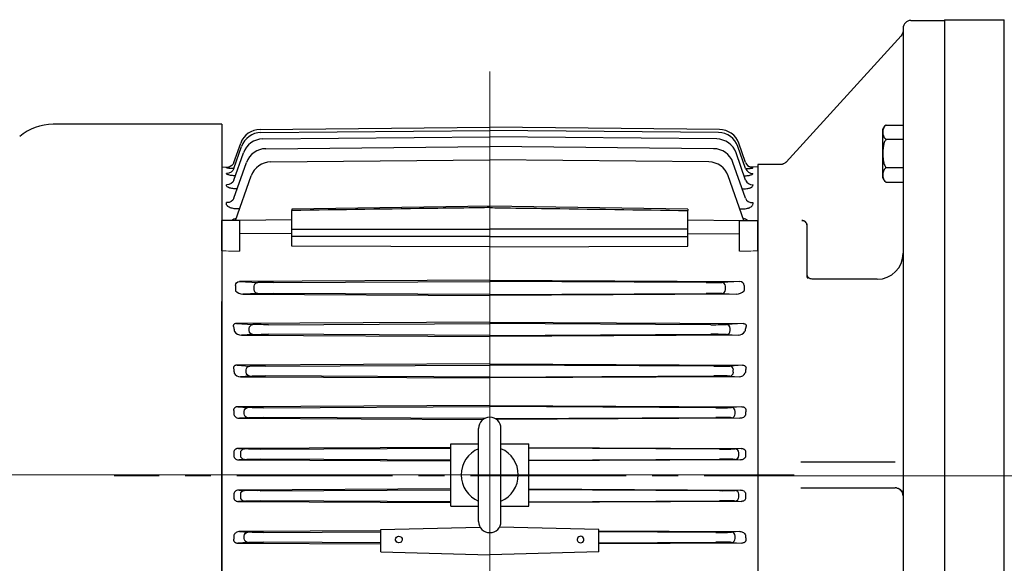
# Model space of a CAD drawing. Units: millimetres. Extents: x 2316 to 4274, y 14 to 2907.
# Drawn here: x 2510 to 2889, y 2318 to 2528 of the extents above; entities that cross this region are included whole.
import ezdxf

# ---------------------------------------------------------------- set-up
doc = ezdxf.new("R2010")
doc.units = ezdxf.units.MM
doc.header["$LTSCALE"] = 80
doc.linetypes.add('CENTER2', pattern=[1.125, 0.75, -0.125, 0.125, -0.125])
for name, color, linetype, lineweight in [('C', 1, 'CENTER2', 9), ('D', 7, 'CONTINUOUS', 9), ('O', 3, 'CONTINUOUS', 30), ('외형선', 3, 'CONTINUOUS', 20)]:
    doc.layers.add(name, color=color, linetype=linetype, lineweight=lineweight)

# ---------------------------------------------------------------- blocks, each defined once
blk = doc.blocks.new('1')
at = {"layer": 'O', "linetype": 'Continuous', "lineweight": 25}
for p, q in [((1129.81, 4401.37), (1142.81, 4401.37)), ((1142.81, 4401.37), (1142.81, 4051.37)), ((1126.03, 4395.51), (1081.69, 4346.84)), ((1081.69, 4346.84), (1126.03, 4395.51)), ((1120.28, 4361.11), (1126.81, 4361.11)), ((1120.28, 4355.61), (1126.81, 4355.61)), ((1079.47, 4345.87), (1070.81, 4345.87)), ((1070.81, 4345.87), (1070.81, 4106.87)), ((1126.81, 4344.61), (1120.28, 4344.61)), ((1120.28, 4339.11), (1126.81, 4339.11)), ((1089.81, 4322.1), (1089.81, 4322.37)), ((1089.81, 4322.37), (1089.81, 4322.37)), ((1089.81, 4322.37), (1089.81, 4322.37)), ((1089.91, 4322.52), (1089.82, 4322.64)), ((1089.81, 4315.84), (1089.81, 4316.53)), ((1089.81, 4302.46), (1089.81, 4315.84)), ((1126.81, 4309.29), (1126.81, 4143.45)), ((1090.23, 4302.02), (1090.05, 4302.26)), ((1092.51, 4301.74), (1091.69, 4301.78)), ((1092.81, 4301.74), (1092.51, 4301.74)), ((1116.81, 4301.74), (1092.81, 4301.74)), ((1087.36, 4231.37), (1123.81, 4231.37)), ((1087.36, 4221.37), (1123.81, 4221.37)), ((1089.81, 4136.9), (1089.81, 4151)), ((1091.66, 4151.01), (1091.69, 4151.02)), ((1091.66, 4150.97), (1092.51, 4151)), ((1092.51, 4151), (1092.81, 4151)), ((1092.81, 4151), (1116.81, 4151)), ((1089.81, 4136.21), (1089.81, 4136.9)), ((1070.81, 4128.37), (1087.81, 4128.37)), ((1089.81, 4130.37), (1089.81, 4130.64)), ((1120.28, 4112.15), (1126.81, 4112.15)), ((1070.81, 4106.87), (1079.47, 4106.87)), ((1081.69, 4105.91), (1126.03, 4057.23)), ((1120.28, 4102.63), (1126.81, 4102.63)), ((1120.28, 4093.1), (1126.81, 4093.1)), ((1129.81, 4051.37), (1142.81, 4051.37))]:
    blk.add_line(p, q, dxfattribs=at)
at = {"layer": 'O', "linetype": 'Continuous', "lineweight": 25, "flags": 128}
for points in [[(1081.69, 4346.84), (1081.47, 4346.62), (1081.45, 4346.6)], [(1089.32, 4323.69), (1089.22, 4323.79), (1089.14, 4323.86)], [(1081.45, 4106.14), (1081.47, 4106.13), (1081.69, 4105.91)]]:
    blk.add_lwpolyline(points, dxfattribs=at)
at = {"layer": 'O', "linetype": 'Continuous', "lineweight": 25}
for centre, radius, start, end in [((1129.81, 4398.37), 3, 90.0052, 180), ((1121.67, 4358.61), 2.86, 119.1673, 180), ((1121.67, 4341.61), 2.86, 180, 240.7607), ((1087.81, 4322.37), 2, 0, 90.0052), ((1116.81, 4311.74), 10, 270, 0), ((1123.81, 4218.37), 3, 46.0298, 89.9948), ((1123.81, 4218.37), 3, 0, 42.5125), ((1116.81, 4141), 10, 0, 90), ((1087.81, 4130.37), 2, 269.9948, 0), ((1121.67, 4111.13), 2.86, 158.506, 180), ((1121.67, 4094.13), 2.86, 180, 201.2246), ((1129.81, 4054.37), 3, 180, 269.9948)]:
    blk.add_arc(centre, radius, start, end, dxfattribs=at)
for points in [[(1126.81, 4398.37), (1126.81, 4398.37), (1126.81, 4395.65), (1126.81, 4390.54)], [(1126.81, 4390.54), (1126.81, 4375.99), (1126.81, 4357.2), (1126.81, 4335.27)], [(1126.81, 4335.27), (1126.81, 4327.56), (1126.81, 4318.53), (1126.81, 4309.29)], [(1089.81, 4316.53), (1089.81, 4318.45), (1089.81, 4320.29), (1089.81, 4322.1)], [(1126.81, 4143.45), (1126.81, 4134.21), (1126.81, 4125.18), (1126.81, 4117.47)], [(1089.81, 4130.64), (1089.81, 4132.45), (1089.81, 4134.3), (1089.81, 4136.21)], [(1126.81, 4117.47), (1126.81, 4095.54), (1126.81, 4076.75), (1126.81, 4062.2)], [(1126.81, 4062.2), (1126.81, 4057.1), (1126.81, 4054.37), (1126.81, 4054.37)]]:
    blk.add_open_spline(points, degree=3, dxfattribs=at)
for points, knots in [([(1126.76, 4396.99), (1126.69, 4396.71), (1126.55, 4396.15), (1126.17, 4395.64), (1125.98, 4395.38)], [0, 0, 0, 0, 0.503338, 1, 1, 1, 1]), ([(1120.28, 4361.11), (1120.11, 4361.02), (1119.98, 4360.92), (1119.74, 4360.72), (1119.65, 4360.61), (1119.39, 4360.26), (1119.28, 4360.03), (1119.12, 4359.56), (1119.07, 4359.32), (1119.01, 4358.84), (1119, 4358.6), (1119, 4358.12), (1119.01, 4357.88), (1119.07, 4357.41), (1119.12, 4357.17), (1119.28, 4356.69), (1119.39, 4356.46), (1119.65, 4356.12), (1119.75, 4356.01), (1119.98, 4355.8), (1120.12, 4355.71), (1120.28, 4355.61)], [0, 0, 0, 0, 0.0625, 0.0625, 0.125, 0.125, 0.25, 0.25, 0.375, 0.375, 0.5, 0.5, 0.625, 0.625, 0.75, 0.75, 0.875, 0.875, 0.9375, 0.9375, 1, 1, 1, 1]), ([(1118.81, 4358.63), (1118.81, 4358.63), (1118.81, 4358.83), (1118.81, 4358.26), (1118.81, 4357.29), (1118.81, 4356.17), (1118.81, 4354.82), (1118.81, 4352.83), (1118.81, 4350.11), (1118.81, 4347.4), (1118.81, 4345.41), (1118.81, 4344.05), (1118.81, 4342.94), (1118.81, 4341.97), (1118.81, 4341.4), (1118.81, 4341.6), (1118.81, 4341.6)], [0, 0, 0, 0, 0.000089, 0.119796, 0.184236, 0.250044, 0.315852, 0.380293, 0.5, 0.619707, 0.684148, 0.749956, 0.815764, 0.880204, 0.999911, 1, 1, 1, 1]), ([(1120.28, 4355.61), (1120.11, 4355.43), (1119.98, 4355.23), (1119.74, 4354.82), (1119.65, 4354.6), (1119.39, 4353.92), (1119.28, 4353.45), (1119.12, 4352.51), (1119.07, 4352.03), (1119.01, 4351.07), (1119, 4350.59), (1119, 4349.63), (1119.01, 4349.15), (1119.07, 4348.2), (1119.12, 4347.72), (1119.28, 4346.77), (1119.39, 4346.31), (1119.65, 4345.63), (1119.75, 4345.41), (1119.98, 4344.99), (1120.12, 4344.8), (1120.28, 4344.61)], [0, 0, 0, 0, 0.0625, 0.0625, 0.125, 0.125, 0.25, 0.25, 0.375, 0.375, 0.5, 0.5, 0.625, 0.625, 0.75, 0.75, 0.875, 0.875, 0.9375, 0.9375, 1, 1, 1, 1]), ([(1081.47, 4346.62), (1081.39, 4346.55), (1081.25, 4346.43), (1080.88, 4346.2), (1080.51, 4346.05), (1080.2, 4345.95), (1079.85, 4345.88), (1079.61, 4345.88), (1079.48, 4345.87)], [0, 0, 0, 0, 0.296912, 0.545383, 0.659422, 0.77106, 0.883668, 1, 1, 1, 1]), ([(1120.28, 4344.61), (1120.11, 4344.52), (1119.98, 4344.42), (1119.74, 4344.22), (1119.65, 4344.11), (1119.39, 4343.76), (1119.28, 4343.53), (1119.12, 4343.06), (1119.07, 4342.82), (1119.01, 4342.34), (1119, 4342.1), (1119, 4341.62), (1119.01, 4341.38), (1119.07, 4340.91), (1119.12, 4340.67), (1119.28, 4340.19), (1119.39, 4339.96), (1119.65, 4339.62), (1119.75, 4339.51), (1119.98, 4339.3), (1120.12, 4339.21), (1120.28, 4339.11)], [0, 0, 0, 0, 0.0625, 0.0625, 0.125, 0.125, 0.25, 0.25, 0.375, 0.375, 0.5, 0.5, 0.625, 0.625, 0.75, 0.75, 0.875, 0.875, 0.9375, 0.9375, 1, 1, 1, 1]), ([(1087.81, 4324.37), (1087.86, 4324.37), (1087.97, 4324.37), (1088.18, 4324.34), (1088.48, 4324.27), (1088.76, 4324.15), (1088.88, 4324.04), (1088.94, 4324)], [0, 0, 0, 0, 0.0835639, 0.1738741, 0.3546492, 0.723622, 1, 1, 1, 1]), ([(1091.71, 4301.77), (1091.47, 4301.81), (1091.09, 4301.86), (1090.65, 4302.12), (1090.35, 4302.38), (1090.11, 4302.69), (1089.93, 4303.02), (1089.83, 4303.36), (1089.82, 4303.55), (1089.81, 4303.65)], [0, 0, 0, 0, 0.223037, 0.340951, 0.462942, 0.590299, 0.723131, 0.860412, 1, 1, 1, 1]), ([(1090.11, 4302.12), (1090.08, 4302.17), (1090.02, 4302.26), (1089.92, 4302.52), (1089.84, 4302.87), (1089.82, 4303.14), (1089.81, 4303.27)], [0, 0, 0, 0, 0.2636522, 0.5093111, 0.7499671, 1, 1, 1, 1]), ([(1090.21, 4302), (1090.2, 4302), (1090.19, 4302.01), (1090.15, 4302.06), (1090.12, 4302.11)], [0, 0, 0, 0, 0.1523124, 1, 1, 1, 1]), ([(1124.24, 4221.43), (1124.23, 4221.43), (1124.09, 4221.37), (1123.94, 4221.37), (1123.81, 4221.37)], [0, 0, 0, 0, 0.054239, 1, 1, 1, 1]), ([(1124.24, 4221.43), (1124.46, 4221.37), (1124.93, 4221.24), (1125.6, 4220.84), (1126.22, 4220.25), (1126.47, 4219.74), (1126.6, 4219.47)], [0, 0, 0, 0, 0.218405, 0.461744, 0.725289, 1, 1, 1, 1]), ([(1089.81, 4149.08), (1089.81, 4149.17), (1089.82, 4149.34), (1089.92, 4149.67), (1090.09, 4150.02), (1090.33, 4150.35), (1090.64, 4150.61), (1091.09, 4150.88), (1091.46, 4150.94), (1091.71, 4150.97)], [0, 0, 0, 0, 0.158462, 0.304931, 0.435857, 0.554427, 0.668493, 0.781493, 1, 1, 1, 1]), ([(1118.81, 4111.14), (1118.81, 4111.03), (1118.81, 4110.85), (1118.81, 4109.79), (1118.81, 4108.69), (1118.81, 4107.33), (1118.81, 4105.35), (1118.81, 4102.63), (1118.81, 4099.91), (1118.81, 4097.93), (1118.81, 4096.57), (1118.81, 4095.45), (1118.81, 4094.48), (1118.81, 4093.92), (1118.81, 4094.11), (1118.81, 4094.11)], [0, 0, 0, 0, 0.119718, 0.184164, 0.249978, 0.315792, 0.380238, 0.499956, 0.619673, 0.68412, 0.749933, 0.815747, 0.880193, 0.999911, 1, 1, 1, 1]), ([(1120.28, 4112.15), (1120.11, 4112), (1119.98, 4111.82), (1119.74, 4111.46), (1119.65, 4111.27), (1119.39, 4110.68), (1119.28, 4110.28), (1119.12, 4109.46), (1119.07, 4109.05), (1119.01, 4108.22), (1119, 4107.8), (1119, 4106.97), (1119.01, 4106.56), (1119.07, 4105.73), (1119.12, 4105.31), (1119.28, 4104.5), (1119.39, 4104.09), (1119.65, 4103.51), (1119.75, 4103.32), (1119.98, 4102.96), (1120.12, 4102.78), (1120.28, 4102.63)], [0, 0, 0, 0, 0.0625, 0.0625, 0.125, 0.125, 0.25, 0.25, 0.375, 0.375, 0.5, 0.5, 0.625, 0.625, 0.75, 0.75, 0.875, 0.875, 0.9375, 0.9375, 1, 1, 1, 1]), ([(1119.05, 4112.15), (1119.05, 4112.15), (1119.04, 4112.15), (1119.33, 4112.15), (1120.03, 4112.15), (1120.28, 4112.15)], [0, 0, 0, 0, 0.34013, 0.763314, 1, 1, 1, 1]), ([(1079.48, 4106.87), (1079.61, 4106.87), (1079.85, 4106.86), (1080.2, 4106.79), (1080.51, 4106.7), (1080.88, 4106.54), (1081.25, 4106.31), (1081.39, 4106.19), (1081.47, 4106.12)], [0, 0, 0, 0, 0.116332, 0.22894, 0.340578, 0.454617, 0.703088, 1, 1, 1, 1]), ([(1120.28, 4102.63), (1120.11, 4102.47), (1119.98, 4102.3), (1119.74, 4101.94), (1119.65, 4101.75), (1119.39, 4101.16), (1119.28, 4100.75), (1119.12, 4099.94), (1119.07, 4099.52), (1119.01, 4098.7), (1119, 4098.28), (1119, 4097.45), (1119.01, 4097.03), (1119.07, 4096.2), (1119.12, 4095.79), (1119.28, 4094.97), (1119.39, 4094.57), (1119.65, 4093.98), (1119.75, 4093.79), (1119.98, 4093.43), (1120.12, 4093.26), (1120.28, 4093.1)], [0, 0, 0, 0, 0.0625, 0.0625, 0.125, 0.125, 0.25, 0.25, 0.375, 0.375, 0.5, 0.5, 0.625, 0.625, 0.75, 0.75, 0.875, 0.875, 0.9375, 0.9375, 1, 1, 1, 1]), ([(1120.28, 4093.1), (1120.01, 4093.1), (1119.45, 4093.1), (1119.16, 4093.1), (1119, 4093.1), (1119.03, 4093.1), (1119.05, 4093.1)], [0, 0, 0, 0, 0.25482, 0.523666, 0.79987, 1, 1, 1, 1]), ([(1125.98, 4057.36), (1126.17, 4057.11), (1126.55, 4056.6), (1126.69, 4056.04), (1126.76, 4055.76)], [0, 0, 0, 0, 0.496662, 1, 1, 1, 1]), ([(1125.99, 4057.36), (1125.99, 4057.36), (1126.01, 4057.3), (1126.02, 4057.25), (1126.03, 4057.24), (1126.03, 4057.23)], [0, 0, 0, 0, 0.024476, 0.523453, 1, 1, 1, 1])]:
    blk.add_open_spline(points, degree=3, knots=knots, dxfattribs=at)
blk = doc.blocks.new('AWEAE')
at = {"layer": 'O', "linetype": 'Continuous', "lineweight": 25}
for p, q in [((1142.81, 4401.37), (1165.81, 4401.37)), ((1142.81, 4401.37), (1142.81, 4051.37)), ((1165.81, 4393.04), (1165.81, 4401.37)), ((1165.81, 4401.37), (1165.81, 4401.37)), ((1165.81, 4336.92), (1165.81, 4393.04)), ((1165.81, 4309.29), (1165.81, 4336.92)), ((1165.81, 4143.45), (1165.81, 4309.29)), ((1165.81, 4115.82), (1165.81, 4143.45)), ((1165.81, 4059.7), (1165.81, 4115.82)), ((1165.81, 4051.37), (1165.81, 4059.7)), ((1165.81, 4051.37), (1142.81, 4051.37))]:
    blk.add_line(p, q, dxfattribs=at)
blk = doc.blocks.new('HADADF')
at = {"layer": 'C', "ltscale": 8}
for p, q in [((17890.17, 1300.94), (17890.17, 904.33)), ((17668.01, 1145.64), (18007.47, 1145.64))]:
    blk.add_line(p, q, dxfattribs=at)
at = {"layer": 'O', "color": 3}
blk.add_line((17786.87, 1280.64), (17721.88, 1280.64), dxfattribs=at)
at = {"layer": 'O'}
for p, q in [((17786.87, 1280.64), (17786.87, 1010.64)), ((17801.65, 1278.68), (17890.17, 1279.49)), ((17978.68, 1278.68), (17890.17, 1279.49)), ((17801.99, 1277.46), (17890.17, 1278.27)), ((17802.71, 1275), (17890.17, 1275.82)), ((17978.34, 1277.46), (17890.17, 1278.27)), ((17977.62, 1275), (17890.17, 1275.82)), ((17791.54, 1263.68), (17794.53, 1272.13)), ((17791.55, 1265.9), (17794.19, 1273.34)), ((17803.9, 1271.25), (17890.17, 1272.07)), ((17976.44, 1271.25), (17890.17, 1272.07)), ((17988.79, 1263.68), (17985.81, 1272.13)), ((17988.78, 1265.9), (17986.15, 1273.34)), ((17791.55, 1259.2), (17795.24, 1269.67)), ((17988.79, 1259.2), (17985.09, 1269.67)), ((17786.87, 1264.19), (17789.9, 1264.22)), ((17786.87, 1264.19), (17786.87, 1243.57)), ((17788.75, 1263.91), (17788.78, 1264)), ((17791.57, 1252.18), (17796.43, 1265.92)), ((17805.73, 1266.15), (17890.17, 1266.98)), ((17974.61, 1266.15), (17890.17, 1266.98)), ((17988.76, 1252.18), (17983.91, 1265.92)), ((17993.47, 1264.19), (17990.43, 1264.22)), ((17991.58, 1263.91), (17991.55, 1264)), ((17993.47, 1264.19), (17993.47, 1243.57)), ((17792.19, 1243.62), (17798.26, 1260.82)), ((17988.14, 1243.62), (17982.07, 1260.82)), ((17890.17, 1249.09), (17813.87, 1247.99)), ((17966.47, 1247.99), (17890.17, 1249.09)), ((17793.78, 1248.13), (17792.61, 1248.12)), ((17813.87, 1247.99), (17813.87, 1247.45)), ((17813.87, 1240.28), (17813.87, 1247.45)), ((17966.47, 1247.99), (17966.47, 1247.45)), ((17966.47, 1240.28), (17966.47, 1247.45)), ((17986.55, 1248.13), (17987.72, 1248.12)), ((17793.87, 1243.64), (17786.87, 1243.57)), ((17786.87, 1231.9), (17786.87, 1243.57)), ((17813.87, 1243.85), (17793.87, 1243.64)), ((17793.87, 1238.49), (17793.87, 1243.64)), ((17966.47, 1243.85), (17986.47, 1243.64)), ((17986.47, 1243.64), (17993.47, 1243.57)), ((17986.47, 1238.49), (17986.47, 1243.64)), ((17993.47, 1231.9), (17993.47, 1243.57)), ((17813.87, 1238.57), (17793.87, 1238.49)), ((17793.87, 1231.82), (17793.87, 1238.49)), ((17813.87, 1237.5), (17813.87, 1240.28)), ((17813.87, 1233.74), (17813.87, 1237.5)), ((17966.47, 1237.5), (17966.47, 1240.28)), ((17966.47, 1238.57), (17986.47, 1238.49)), ((17966.47, 1233.74), (17966.47, 1237.5)), ((17986.47, 1231.82), (17986.47, 1238.49)), ((17890.17, 1233.41), (17813.87, 1233.74)), ((17890.17, 1233.41), (17966.47, 1233.74)), ((17993.47, 1231.9), (17993.47, 1212.46)), ((17792.15, 1218.61), (17792.15, 1216.68)), ((17890.17, 1220.59), (17793.73, 1220.1)), ((17793.73, 1220.1), (17800.76, 1219.79)), ((17799.35, 1216.99), (17799.35, 1218.29)), ((17806.82, 1219.75), (17890.17, 1220.17)), ((17890.17, 1220.59), (17986.6, 1220.1)), ((17973.51, 1219.75), (17890.17, 1220.17)), ((17986.6, 1220.1), (17979.58, 1219.79)), ((17980.98, 1216.99), (17980.98, 1218.29)), ((17988.18, 1218.61), (17988.18, 1216.68)), ((17800.76, 1215.49), (17795.04, 1215.24)), ((17795.04, 1215.24), (17890.17, 1214.77)), ((17890.17, 1215.12), (17806.82, 1215.54)), ((17890.17, 1215.12), (17973.51, 1215.54)), ((17985.29, 1215.24), (17890.17, 1214.77)), ((17979.58, 1215.49), (17985.29, 1215.24)), ((17786.87, 1078.82), (17786.87, 1212.46)), ((17993.47, 1212.46), (17993.47, 1078.82)), ((17890.17, 1204.43), (17792.55, 1203.94)), ((17792.55, 1203.94), (17798.9, 1203.56)), ((17804.97, 1203.5), (17890.17, 1203.93)), ((17890.17, 1204.43), (17987.78, 1203.94)), ((17975.37, 1203.5), (17890.17, 1203.93)), ((17987.78, 1203.94), (17981.43, 1203.56)), ((17798.9, 1199.72), (17794.48, 1199.46)), ((17794.48, 1199.46), (17890.17, 1198.98)), ((17797.49, 1201.22), (17797.49, 1202.06)), ((17890.17, 1199.36), (17804.97, 1199.79)), ((17890.17, 1199.36), (17975.37, 1199.79)), ((17985.85, 1199.46), (17890.17, 1198.98)), ((17981.43, 1199.72), (17985.85, 1199.46)), ((17982.84, 1201.22), (17982.84, 1202.06)), ((17890.17, 1188.41), (17792.81, 1187.92)), ((17792.81, 1187.92), (17797.7, 1187.58)), ((17803.77, 1187.5), (17890.17, 1187.93)), ((17890.17, 1188.41), (17987.53, 1187.92)), ((17976.57, 1187.5), (17890.17, 1187.93)), ((17987.53, 1187.92), (17982.63, 1187.58)), ((17796.29, 1185.2), (17796.29, 1186.08)), ((17984.04, 1185.2), (17984.04, 1186.08)), ((17797.7, 1183.7), (17794.1, 1183.46)), ((17794.1, 1183.46), (17890.17, 1182.98)), ((17890.17, 1183.35), (17803.77, 1183.78)), ((17890.17, 1183.35), (17976.57, 1183.78)), ((17986.23, 1183.46), (17890.17, 1182.98)), ((17982.63, 1183.7), (17986.23, 1183.46)), ((17890.17, 1172.38), (17793.05, 1171.89)), ((17793.05, 1171.89), (17796.97, 1171.59)), ((17795.56, 1169.19), (17795.56, 1170.09)), ((17803.04, 1171.5), (17890.17, 1171.93)), ((17890.17, 1172.38), (17987.29, 1171.89)), ((17977.29, 1171.5), (17890.17, 1171.93)), ((17987.29, 1171.89), (17983.36, 1171.59)), ((17984.77, 1169.19), (17984.77, 1170.09)), ((17796.97, 1167.69), (17793.79, 1167.45)), ((17793.79, 1167.45), (17887.54, 1166.98)), ((17888.13, 1167.36), (17803.04, 1167.78)), ((17892.21, 1167.36), (17977.29, 1167.78)), ((17986.54, 1167.45), (17892.79, 1166.98)), ((17983.36, 1167.69), (17986.54, 1167.45)), ((17885.83, 1127.75), (17885.83, 1163.54)), ((17894.5, 1127.75), (17894.5, 1163.54)), ((17875.17, 1133.64), (17875.17, 1157.64)), ((17875.17, 1157.64), (17885.83, 1157.64)), ((17894.5, 1157.64), (17905.17, 1157.64)), ((17905.17, 1133.64), (17905.17, 1157.64)), ((17875.17, 1156.27), (17793.31, 1155.86)), ((17793.31, 1155.86), (17795.59, 1155.68)), ((17794.19, 1153.1), (17794.19, 1154.18)), ((17801.66, 1155.58), (17875.17, 1155.95)), ((17905.17, 1156.27), (17987.02, 1155.86)), ((17978.67, 1155.58), (17905.17, 1155.95)), ((17987.02, 1155.86), (17984.74, 1155.68)), ((17986.15, 1153.1), (17986.15, 1154.18)), ((17795.59, 1151.6), (17793.56, 1151.44)), ((17793.56, 1151.44), (17875.17, 1151.04)), ((17875.17, 1151.33), (17801.66, 1151.7)), ((17905.17, 1151.33), (17978.67, 1151.7)), ((17986.78, 1151.44), (17905.17, 1151.04)), ((17984.74, 1151.6), (17986.78, 1151.44)), ((17875.17, 1140.25), (17793.56, 1139.84)), ((17793.56, 1139.84), (17795.59, 1139.68)), ((17801.66, 1139.58), (17875.17, 1139.95)), ((17905.17, 1140.25), (17986.78, 1139.84)), ((17978.67, 1139.58), (17905.17, 1139.95)), ((17986.78, 1139.84), (17984.74, 1139.68)), ((17795.59, 1135.6), (17793.31, 1135.42)), ((17793.31, 1135.42), (17875.17, 1135.02)), ((17794.19, 1137.1), (17794.19, 1138.18)), ((17875.17, 1135.33), (17801.66, 1135.7)), ((17905.17, 1135.33), (17978.67, 1135.7)), ((17987.02, 1135.42), (17905.17, 1135.02)), ((17984.74, 1135.6), (17987.02, 1135.42)), ((17986.15, 1137.1), (17986.15, 1138.18)), ((17875.17, 1133.64), (17885.83, 1133.64)), ((17894.5, 1133.64), (17905.17, 1133.64)), ((17848.17, 1124.1), (17793.79, 1123.84)), ((17793.79, 1123.84), (17796.97, 1123.59)), ((17803.04, 1123.5), (17848.17, 1123.72)), ((17848.17, 1124.64), (17886.41, 1125.58)), ((17848.17, 1115.97), (17848.17, 1124.64)), ((17932.17, 1124.64), (17893.92, 1125.58)), ((17932.17, 1115.97), (17932.17, 1124.64)), ((17932.17, 1124.1), (17986.54, 1123.84)), ((17977.29, 1123.5), (17932.17, 1123.72)), ((17986.54, 1123.84), (17983.36, 1123.59)), ((17796.97, 1119.69), (17793.05, 1119.39)), ((17793.05, 1119.39), (17848.17, 1119.12)), ((17795.56, 1121.19), (17795.56, 1122.09)), ((17848.17, 1119.56), (17803.04, 1119.78)), ((17932.17, 1119.56), (17977.29, 1119.78)), ((17987.29, 1119.39), (17932.17, 1119.12)), ((17983.36, 1119.69), (17987.29, 1119.39)), ((17984.77, 1121.19), (17984.77, 1122.09)), ((17848.17, 1115.97), (17890.17, 1114.94)), ((17932.17, 1115.97), (17890.17, 1114.94))]:
    blk.add_line(p, q, dxfattribs=at)
at = {"layer": 'O', "color": 3}
blk.add_arc((17721.88, 1260.64), 20, 90, 130, dxfattribs=at)
at = {"layer": 'O'}
for centre, radius, start, end in [((17801.73, 1270.68), 8, 90.526, 160.526), ((17802.07, 1269.46), 8, 90.529, 160.529), ((17802.79, 1267), 8, 90.5351, 160.5351), ((17977.55, 1267), 8, 19.4649, 89.4649), ((17978.27, 1269.46), 8, 19.471, 89.471), ((17978.61, 1270.68), 8, 19.474, 89.474), ((17803.97, 1263.26), 8, 90.5447, 160.5447), ((17976.36, 1263.26), 8, 19.4553, 89.4553), ((17805.8, 1258.15), 8, 90.5583, 160.5583), ((17974.53, 1258.15), 8, 19.4417, 89.4417), ((17795.13, 1236.73), 8.14, 109.1091, 122.3051), ((17985.2, 1236.73), 8.14, 57.6949, 70.8909), ((17793.56, 1216.68), 1.41, 180, 185.9773), ((17795.18, 1219.43), 4.19, 223.8182, 268.093), ((17985.15, 1219.43), 4.19, 271.907, 316.1818), ((17986.77, 1216.68), 1.41, 354.0227, 0), ((17794.46, 1202.64), 3.19, 213.5598, 270.4019), ((17985.87, 1202.64), 3.19, 269.5981, 326.4402), ((17794, 1186.02), 2.57, 206.2926, 272.4009), ((17986.34, 1186.02), 2.57, 267.5991, 333.7074), ((17890.17, 1163.54), 4.33, 90, 180), ((17890.17, 1163.54), 4.33, 0, 90), ((17890.17, 1145.64), 11, 113.2093, 246.7907), ((17890.17, 1145.64), 11, 293.2093, 66.7907), ((17890.17, 1127.75), 4.33, 180, 270), ((17890.17, 1127.75), 4.33, 270, 0)]:
    blk.add_arc(centre, radius, start, end, dxfattribs=at)
at = {"layer": 'O', "extrusion": (0, 0, -1)}
for centre, major_axis, ratio, start_param, end_param in [((17788.71, 1264.68), (-2.83, 1), 0.976524, 3.141593, 4.370755), ((17788.76, 1266.99), (-2.83, 1), 0.997933, 3.387712, 4.363977), ((17788.76, 1266.99), (-2.83, 1), 0.997933, 3.980833, 4.363977), ((17788.76, 1266.99), (-2.83, 1), 0.997933, 3.141593, 3.387712), ((17788.81, 1264.95), (-2.83, 1), 0.979024, 3.141593, 3.186032), ((17788.72, 1260.2), (-2.83, 1), 0.935401, 3.141593, 4.383864), ((17788.75, 1253.18), (-2.83, 1), 0.872027, 3.141593, 4.404278), ((17792.84, 1258.54), (0.02, -3), 0.005032, -0.445664, -0.380759), ((17793.75, 1218.6), (1.6, -0.07), 0.939393, 3.101241, 4.661291), ((17800.76, 1218.29), (0.07, 1.5), 0.942879, 4.670726, 6.230776), ((17806.89, 1219.86), (-6.5, -0.03), 0.017454, 4.722225, 5.943956), ((17800.76, 1216.99), (-0.07, 1.5), 0.942879, 3.194002, 4.754052), ((17806.89, 1215.42), (-6.5, 0.03), 0.017454, 0.33923, 1.56096), ((17798.91, 1202.06), (-0.09, -1.5), 0.94272, 1.515231, 3.073534), ((17805.03, 1203.65), (-6.5, -0.03), 0.022692, 4.722015, 5.943745), ((17753.69, 1145.64), (0, 121.22), 0.353243, 1.083369, 1.097625), ((17798.91, 1201.22), (-0.09, 1.5), 0.94272, 3.209652, 4.767955), ((17805.03, 1199.64), (-6.5, 0.03), 0.022692, 0.33944, 1.561171), ((17751.16, 1145.64), (0, 121.2), 0.353431, 1.227723, 1.241053), ((17797.71, 1186.08), (0.1, 1.5), 0.942598, 4.647582, 6.204719), ((17797.71, 1185.2), (-0.1, 1.5), 0.942598, 3.220059, 4.777196), ((17803.83, 1187.67), (-6.5, -0.03), 0.026184, 4.721866, 5.943596), ((17803.83, 1183.61), (-6.5, 0.03), 0.026184, 0.339589, 1.56132), ((17749.56, 1145.64), (0, 121.18), 0.353551, 1.365011, 1.377774), ((17796.98, 1170.09), (0.11, 1.5), 0.942506, 4.640661, 6.196923), ((17796.98, 1169.19), (-0.11, 1.5), 0.942506, 3.227855, 4.784117), ((17803.1, 1171.69), (-6.5, -0.03), 0.028804, 4.721773, 5.943503), ((17803.1, 1167.6), (-6.5, 0.03), 0.028804, 0.339682, 1.561413), ((17748.81, 1145.64), (0, 121.18), 0.35361, 1.498545, 1.510887), ((17795.6, 1154.18), (0.12, 1.5), 0.942469, 4.638361, 6.194331), ((17801.72, 1155.78), (-6.5, -0.03), 0.029677, 4.721725, 5.943456), ((17795.6, 1153.1), (-0.12, 1.5), 0.942469, 3.230447, 4.786417), ((17801.72, 1151.51), (-6.5, 0.03), 0.029677, 0.33973, 1.56146), ((17748.81, 1145.64), (0, -121.18), 0.35361, -1.510887, -1.498545), ((17795.6, 1138.18), (0.12, 1.5), 0.942469, 4.638361, 6.194331), ((17801.72, 1139.78), (-6.5, -0.03), 0.029677, 4.721725, 5.943456), ((17795.6, 1137.1), (-0.12, 1.5), 0.942469, 3.230447, 4.786417), ((17801.72, 1135.51), (-6.5, 0.03), 0.029677, 0.33973, 1.56146), ((17796.98, 1122.09), (0.11, 1.5), 0.942506, 4.640661, 6.196923), ((17803.1, 1123.69), (-6.5, -0.03), 0.028804, 4.721773, 5.943503), ((17749.56, 1145.64), (0, -121.18), 0.353551, -1.377774, -1.365011), ((17796.98, 1121.19), (-0.11, 1.5), 0.942506, 3.227855, 4.784117), ((17803.1, 1119.6), (-6.5, 0.03), 0.028804, 0.339682, 1.561413), ((17855.17, 1120.76), (1.3, 0), 0.970296, 2.267186, 6.283185), ((17855.17, 1120.76), (1.3, 0), 0.970296, 0.874407, 2.267186), ((17855.17, 1120.76), (1.3, 0), 0.970296, 0, 0.874407)]:
    blk.add_ellipse(centre, major_axis=major_axis, ratio=ratio, start_param=start_param, end_param=end_param, dxfattribs=at)
at = {"layer": 'O'}
for centre, major_axis, ratio, start_param, end_param in [((17991.53, 1264.95), (2.83, 1), 0.979024, 3.141593, 3.186032), ((17991.58, 1266.99), (2.83, 1), 0.997933, 3.141593, 3.387712), ((17991.62, 1264.68), (2.83, 1), 0.976524, 3.141593, 4.370755), ((17991.58, 1266.99), (2.83, 1), 0.997933, 3.387712, 4.363977), ((17991.58, 1266.99), (2.83, 1), 0.997933, 3.980833, 4.363977), ((17991.62, 1260.2), (2.83, 1), 0.935401, 3.141593, 4.383864), ((17987.5, 1258.54), (-0.02, -3), 0.005032, -0.445664, -0.380759), ((17991.59, 1253.18), (2.83, 1), 0.872027, 3.141593, 4.404278), ((17973.45, 1219.86), (6.5, -0.03), 0.017454, 4.722225, 5.943956), ((17979.57, 1218.29), (-0.07, 1.5), 0.942879, 4.670726, 6.230776), ((17986.59, 1218.6), (-1.6, -0.07), 0.939393, 3.101241, 4.661291), ((17973.45, 1215.42), (6.5, 0.03), 0.017454, 0.33923, 1.56096), ((17979.57, 1216.99), (0.07, 1.5), 0.942879, 3.194002, 4.754052), ((17975.3, 1203.65), (6.5, -0.03), 0.022692, 4.722015, 5.943745), ((17981.42, 1202.06), (0.09, -1.5), 0.94272, 1.515231, 3.073534), ((17975.3, 1199.64), (6.5, 0.03), 0.022692, 0.33944, 1.561171), ((17981.42, 1201.22), (0.09, 1.5), 0.94272, 3.209652, 4.767955), ((18026.64, 1145.64), (0, 121.22), 0.353243, 1.083369, 1.097625), ((17976.51, 1187.67), (6.5, -0.03), 0.026184, 4.721866, 5.943596), ((17982.63, 1186.08), (-0.1, 1.5), 0.942598, 4.647582, 6.204719), ((17982.63, 1185.2), (0.1, 1.5), 0.942598, 3.220059, 4.777196), ((18029.17, 1145.64), (0, 121.2), 0.353431, 1.227723, 1.241053), ((17976.51, 1183.61), (6.5, 0.03), 0.026184, 0.339589, 1.56132), ((17977.23, 1171.69), (6.5, -0.03), 0.028804, 4.721773, 5.943503), ((17983.36, 1170.09), (-0.11, 1.5), 0.942506, 4.640661, 6.196923), ((17983.36, 1169.19), (0.11, 1.5), 0.942506, 3.227855, 4.784117), ((18030.77, 1145.64), (0, 121.18), 0.353551, 1.365011, 1.377774), ((17977.23, 1167.6), (6.5, 0.03), 0.028804, 0.339682, 1.561413), ((17978.61, 1155.78), (6.5, -0.03), 0.029677, 4.721725, 5.943456), ((17984.73, 1154.18), (-0.12, 1.5), 0.942469, 4.638361, 6.194331), ((18031.52, 1145.64), (0, 121.18), 0.35361, 1.498545, 1.510887), ((17978.61, 1151.51), (6.5, 0.03), 0.029677, 0.33973, 1.56146), ((17984.73, 1153.1), (0.12, 1.5), 0.942469, 3.230447, 4.786417), ((17978.61, 1139.78), (6.5, -0.03), 0.029677, 4.721725, 5.943456), ((17984.73, 1138.18), (-0.12, 1.5), 0.942469, 4.638361, 6.194331), ((18031.52, 1145.64), (0, -121.18), 0.35361, -1.510887, -1.498545), ((17978.61, 1135.51), (6.5, 0.03), 0.029677, 0.33973, 1.56146), ((17984.73, 1137.1), (0.12, 1.5), 0.942469, 3.230447, 4.786417), ((17977.23, 1123.69), (6.5, -0.03), 0.028804, 4.721773, 5.943503), ((17983.36, 1122.09), (-0.11, 1.5), 0.942506, 4.640661, 6.196923), ((17925.17, 1120.76), (-1.3, 0), 0.970296, 2.267186, 6.283185), ((17925.17, 1120.76), (-1.3, 0), 0.970296, 0, 0.874407), ((17925.17, 1120.76), (-1.3, 0), 0.970296, 0.874407, 2.267186), ((17977.23, 1119.6), (6.5, 0.03), 0.028804, 0.339682, 1.561413), ((17983.36, 1121.19), (0.11, 1.5), 0.942506, 3.227855, 4.784117), ((18030.77, 1145.64), (0, -121.18), 0.353551, -1.377774, -1.365011)]:
    blk.add_ellipse(centre, major_axis=major_axis, ratio=ratio, start_param=start_param, end_param=end_param, dxfattribs=at)
for points, knots in [([(17791.45, 1263.58), (17791.23, 1263.59), (17791.01, 1263.6), (17790.56, 1263.62), (17790.32, 1263.64), (17789.89, 1263.67), (17789.69, 1263.69), (17789.35, 1263.73), (17789.2, 1263.76), (17788.97, 1263.8), (17788.88, 1263.82), (17788.77, 1263.87), (17788.74, 1263.89), (17788.75, 1263.91)], [0.2731817, 0.2731817, 0.2731817, 0.2731817, 0.375, 0.375, 0.5, 0.5, 0.625, 0.625, 0.75, 0.75, 0.875, 0.875, 1, 1, 1, 1]), ([(17988.89, 1263.58), (17989.11, 1263.59), (17989.32, 1263.6), (17989.78, 1263.62), (17990.01, 1263.64), (17990.45, 1263.67), (17990.64, 1263.69), (17990.98, 1263.73), (17991.13, 1263.76), (17991.36, 1263.8), (17991.45, 1263.82), (17991.56, 1263.87), (17991.59, 1263.89), (17991.58, 1263.91)], [0.2731817, 0.2731817, 0.2731817, 0.2731817, 0.375, 0.375, 0.5, 0.5, 0.625, 0.625, 0.75, 0.75, 0.875, 0.875, 1, 1, 1, 1]), ([(17792.11, 1260.81), (17791.86, 1260.82), (17791.61, 1260.83), (17791.1, 1260.87), (17790.84, 1260.9), (17790.35, 1260.97), (17790.12, 1261.02), (17789.71, 1261.11), (17789.52, 1261.16), (17789.21, 1261.26), (17789.08, 1261.32), (17788.88, 1261.44), (17788.8, 1261.5), (17788.73, 1261.62), (17788.72, 1261.68), (17788.74, 1261.74)], [0.1419735, 0.1419735, 0.1419735, 0.1419735, 0.25, 0.25, 0.375, 0.375, 0.5, 0.5, 0.625, 0.625, 0.75, 0.75, 0.875, 0.875, 1, 1, 1, 1]), ([(17988.23, 1260.81), (17988.48, 1260.82), (17988.72, 1260.83), (17989.23, 1260.87), (17989.49, 1260.9), (17989.98, 1260.97), (17990.21, 1261.02), (17990.63, 1261.11), (17990.81, 1261.16), (17991.13, 1261.26), (17991.26, 1261.32), (17991.46, 1261.44), (17991.53, 1261.5), (17991.61, 1261.62), (17991.62, 1261.68), (17991.59, 1261.74)], [0.1419735, 0.1419735, 0.1419735, 0.1419735, 0.25, 0.25, 0.375, 0.375, 0.5, 0.5, 0.625, 0.625, 0.75, 0.75, 0.875, 0.875, 1, 1, 1, 1]), ([(17792.86, 1255.75), (17792.57, 1255.75), (17792.27, 1255.76), (17791.69, 1255.8), (17791.41, 1255.83), (17790.86, 1255.91), (17790.61, 1255.96), (17790.25, 1256.05), (17790.13, 1256.08), (17789.91, 1256.15), (17789.7, 1256.23), (17789.52, 1256.31), (17789.35, 1256.4), (17789.28, 1256.44), (17789.06, 1256.58), (17788.95, 1256.67), (17788.79, 1256.87), (17788.74, 1256.97), (17788.7, 1257.17), (17788.71, 1257.27), (17788.74, 1257.37)], [0, 0, 0, 0, 0.125, 0.125, 0.25, 0.25, 0.375, 0.375, 0.4375, 0.4375, 0.5, 0.5625, 0.5625, 0.625, 0.625, 0.75, 0.75, 0.875, 0.875, 1, 1, 1, 1]), ([(17987.47, 1255.75), (17987.77, 1255.75), (17988.06, 1255.76), (17988.64, 1255.8), (17988.93, 1255.83), (17989.47, 1255.91), (17989.73, 1255.96), (17990.09, 1256.05), (17990.2, 1256.08), (17990.42, 1256.15), (17990.63, 1256.23), (17990.81, 1256.31), (17990.98, 1256.4), (17991.06, 1256.44), (17991.27, 1256.58), (17991.38, 1256.67), (17991.54, 1256.87), (17991.59, 1256.97), (17991.63, 1257.17), (17991.63, 1257.27), (17991.59, 1257.37)], [0, 0, 0, 0, 0.125, 0.125, 0.25, 0.25, 0.375, 0.375, 0.4375, 0.4375, 0.5, 0.5625, 0.5625, 0.625, 0.625, 0.75, 0.75, 0.875, 0.875, 1, 1, 1, 1]), ([(17792.61, 1248.12), (17792.31, 1248.12), (17792.01, 1248.13), (17791.42, 1248.19), (17791.13, 1248.24), (17790.72, 1248.33), (17790.59, 1248.37), (17790.34, 1248.45), (17790.22, 1248.49), (17789.87, 1248.64), (17789.66, 1248.75), (17789.4, 1248.93), (17789.31, 1248.99), (17789.17, 1249.12), (17789.1, 1249.18), (17788.93, 1249.38), (17788.84, 1249.53), (17788.67, 1249.95), (17788.67, 1250.24), (17788.77, 1250.52)], [0, 0, 0, 0, 0.125, 0.125, 0.25, 0.25, 0.3125, 0.3125, 0.375, 0.375, 0.5, 0.5, 0.5625, 0.5625, 0.625, 0.625, 0.75, 0.75, 1, 1, 1, 1]), ([(17890.17, 1248.57), (17888.83, 1248.55), (17887.5, 1248.53), (17886.17, 1248.51), (17880.83, 1248.43), (17875.5, 1248.35), (17870.17, 1248.28), (17851.4, 1248), (17832.63, 1247.73), (17813.87, 1247.45)], [0, 0, 0, 0, 0.052419, 0.052419, 0.052419, 0.262095, 0.262095, 0.262095, 1, 1, 1, 1]), ([(17890.17, 1248.57), (17891.5, 1248.55), (17892.83, 1248.53), (17894.17, 1248.51), (17899.5, 1248.43), (17904.83, 1248.35), (17910.16, 1248.28), (17928.93, 1248), (17947.7, 1247.73), (17966.47, 1247.45)], [0, 0, 0, 0, 0.052419, 0.052419, 0.052419, 0.262095, 0.262095, 0.262095, 1, 1, 1, 1]), ([(17987.72, 1248.12), (17988.02, 1248.12), (17988.32, 1248.13), (17988.91, 1248.19), (17989.21, 1248.24), (17989.61, 1248.33), (17989.74, 1248.37), (17990, 1248.45), (17990.12, 1248.49), (17990.47, 1248.64), (17990.67, 1248.75), (17990.94, 1248.93), (17991.02, 1248.99), (17991.17, 1249.12), (17991.23, 1249.18), (17991.41, 1249.38), (17991.49, 1249.53), (17991.67, 1249.95), (17991.66, 1250.24), (17991.56, 1250.52)], [0, 0, 0, 0, 0.125, 0.125, 0.25, 0.25, 0.3125, 0.3125, 0.375, 0.375, 0.5, 0.5, 0.5625, 0.5625, 0.625, 0.625, 0.75, 0.75, 1, 1, 1, 1]), ([(17813.87, 1240.28), (17815.2, 1240.28), (17816.53, 1240.28), (17817.87, 1240.28), (17823.2, 1240.27), (17828.53, 1240.27), (17833.86, 1240.27), (17852.63, 1240.26), (17871.4, 1240.25), (17890.17, 1240.25)], [0, 0, 0, 0, 0.052419, 0.052419, 0.052419, 0.262095, 0.262095, 0.262095, 1, 1, 1, 1]), ([(17890.17, 1237.48), (17877.46, 1237.48), (17864.75, 1237.49), (17852.04, 1237.49), (17839.31, 1237.49), (17826.59, 1237.5), (17813.87, 1237.5)], [0, 0, 0, 0, 0.499751, 0.499751, 0.499751, 1, 1, 1, 1]), ([(17966.47, 1240.28), (17965.13, 1240.28), (17963.8, 1240.28), (17962.47, 1240.28), (17957.13, 1240.27), (17951.8, 1240.27), (17946.47, 1240.27), (17927.7, 1240.26), (17908.93, 1240.25), (17890.17, 1240.25)], [0, 0, 0, 0, 0.052419, 0.052419, 0.052419, 0.262095, 0.262095, 0.262095, 1, 1, 1, 1]), ([(17890.17, 1237.48), (17902.88, 1237.48), (17915.59, 1237.49), (17928.3, 1237.49), (17941.02, 1237.49), (17953.74, 1237.5), (17966.47, 1237.5)], [0, 0, 0, 0, 0.499751, 0.499751, 0.499751, 1, 1, 1, 1]), ([(17792.55, 1203.94), (17792.43, 1203.94), (17792.31, 1203.93), (17792.05, 1203.89), (17791.92, 1203.85), (17791.68, 1203.73), (17791.58, 1203.65), (17791.44, 1203.49), (17791.4, 1203.4), (17791.34, 1203.24), (17791.33, 1203.15), (17791.33, 1203), (17791.34, 1202.92), (17791.39, 1202.69), (17791.45, 1202.55), (17791.53, 1202.42)], [0, 0, 0, 0, 0.125, 0.125, 0.25, 0.25, 0.375, 0.375, 0.5, 0.5, 0.625, 0.625, 0.75, 0.75, 1, 1, 1, 1]), ([(17987.78, 1203.94), (17987.9, 1203.94), (17988.02, 1203.93), (17988.28, 1203.89), (17988.41, 1203.85), (17988.65, 1203.73), (17988.75, 1203.65), (17988.89, 1203.49), (17988.93, 1203.4), (17988.99, 1203.24), (17989, 1203.15), (17989, 1203), (17988.99, 1202.92), (17988.94, 1202.69), (17988.88, 1202.55), (17988.81, 1202.42)], [0, 0, 0, 0, 0.125, 0.125, 0.25, 0.25, 0.375, 0.375, 0.5, 0.5, 0.625, 0.625, 0.75, 0.75, 1, 1, 1, 1]), ([(17792.81, 1187.92), (17792.7, 1187.92), (17792.6, 1187.91), (17792.38, 1187.88), (17792.27, 1187.86), (17792.05, 1187.79), (17791.94, 1187.73), (17791.74, 1187.6), (17791.66, 1187.52), (17791.53, 1187.35), (17791.48, 1187.26), (17791.43, 1187.08), (17791.41, 1186.99), (17791.41, 1186.73), (17791.44, 1186.57), (17791.5, 1186.41)], [0, 0, 0, 0, 0.125, 0.125, 0.25, 0.25, 0.375, 0.375, 0.5, 0.5, 0.625, 0.625, 0.75, 0.75, 1, 1, 1, 1]), ([(17987.53, 1187.92), (17987.63, 1187.92), (17987.74, 1187.91), (17987.95, 1187.88), (17988.07, 1187.86), (17988.29, 1187.79), (17988.4, 1187.73), (17988.59, 1187.6), (17988.68, 1187.52), (17988.8, 1187.35), (17988.85, 1187.26), (17988.91, 1187.08), (17988.92, 1186.99), (17988.93, 1186.73), (17988.89, 1186.57), (17988.83, 1186.41)], [0, 0, 0, 0, 0.125, 0.125, 0.25, 0.25, 0.375, 0.375, 0.5, 0.5, 0.625, 0.625, 0.75, 0.75, 1, 1, 1, 1]), ([(17793.05, 1171.89), (17792.85, 1171.89), (17792.64, 1171.87), (17792.34, 1171.79), (17792.24, 1171.75), (17792.04, 1171.66), (17791.95, 1171.59), (17791.78, 1171.45), (17791.7, 1171.37), (17791.58, 1171.18), (17791.54, 1171.08), (17791.48, 1170.88), (17791.47, 1170.78), (17791.47, 1170.59), (17791.48, 1170.5), (17791.5, 1170.4)], [0, 0, 0, 0, 0.25, 0.25, 0.375, 0.375, 0.5, 0.5, 0.625, 0.625, 0.75, 0.75, 0.875, 0.875, 1, 1, 1, 1]), ([(17791.61, 1168.89), (17791.63, 1168.77), (17791.67, 1168.65), (17791.78, 1168.44), (17791.84, 1168.35), (17792.06, 1168.08), (17792.24, 1167.93), (17792.64, 1167.69), (17792.85, 1167.6), (17793.31, 1167.48), (17793.55, 1167.45), (17793.79, 1167.45)], [0, 0, 0, 0, 0.125, 0.125, 0.25, 0.25, 0.5, 0.5, 0.75, 0.75, 1, 1, 1, 1]), ([(17988.72, 1168.89), (17988.7, 1168.77), (17988.66, 1168.65), (17988.56, 1168.44), (17988.49, 1168.35), (17988.27, 1168.08), (17988.09, 1167.93), (17987.7, 1167.69), (17987.48, 1167.6), (17987.02, 1167.48), (17986.79, 1167.45), (17986.54, 1167.45)], [0, 0, 0, 0, 0.125, 0.125, 0.25, 0.25, 0.5, 0.5, 0.75, 0.75, 1, 1, 1, 1]), ([(17987.29, 1171.89), (17987.49, 1171.89), (17987.69, 1171.87), (17988, 1171.79), (17988.1, 1171.75), (17988.29, 1171.66), (17988.39, 1171.59), (17988.56, 1171.45), (17988.63, 1171.37), (17988.75, 1171.18), (17988.8, 1171.08), (17988.85, 1170.88), (17988.87, 1170.78), (17988.87, 1170.59), (17988.85, 1170.5), (17988.83, 1170.4)], [0, 0, 0, 0, 0.25, 0.25, 0.375, 0.375, 0.5, 0.5, 0.625, 0.625, 0.75, 0.75, 0.875, 0.875, 1, 1, 1, 1]), ([(17793.31, 1155.86), (17793.11, 1155.86), (17792.91, 1155.84), (17792.61, 1155.76), (17792.51, 1155.73), (17792.31, 1155.65), (17792.22, 1155.59), (17792.04, 1155.47), (17791.95, 1155.4), (17791.8, 1155.24), (17791.73, 1155.14), (17791.63, 1154.94), (17791.59, 1154.83), (17791.55, 1154.61), (17791.54, 1154.5), (17791.55, 1154.39)], [0, 0, 0, 0, 0.25, 0.25, 0.375, 0.375, 0.5, 0.5, 0.625, 0.625, 0.75, 0.75, 0.875, 0.875, 1, 1, 1, 1]), ([(17987.02, 1155.86), (17987.22, 1155.86), (17987.43, 1155.84), (17987.73, 1155.76), (17987.83, 1155.73), (17988.02, 1155.65), (17988.12, 1155.59), (17988.3, 1155.47), (17988.38, 1155.4), (17988.53, 1155.24), (17988.6, 1155.14), (17988.71, 1154.94), (17988.75, 1154.83), (17988.79, 1154.61), (17988.79, 1154.5), (17988.78, 1154.39)], [0, 0, 0, 0, 0.25, 0.25, 0.375, 0.375, 0.5, 0.5, 0.625, 0.625, 0.75, 0.75, 0.875, 0.875, 1, 1, 1, 1]), ([(17791.59, 1152.9), (17791.59, 1152.77), (17791.62, 1152.65), (17791.7, 1152.43), (17791.75, 1152.33), (17791.95, 1152.04), (17792.12, 1151.89), (17792.5, 1151.66), (17792.7, 1151.57), (17793.12, 1151.46), (17793.34, 1151.44), (17793.56, 1151.44)], [0, 0, 0, 0, 0.125, 0.125, 0.25, 0.25, 0.5, 0.5, 0.75, 0.75, 1, 1, 1, 1]), ([(17988.75, 1152.9), (17988.74, 1152.77), (17988.72, 1152.65), (17988.64, 1152.43), (17988.58, 1152.33), (17988.38, 1152.04), (17988.21, 1151.89), (17987.83, 1151.66), (17987.63, 1151.57), (17987.21, 1151.46), (17986.99, 1151.44), (17986.78, 1151.44)], [0, 0, 0, 0, 0.125, 0.125, 0.25, 0.25, 0.5, 0.5, 0.75, 0.75, 1, 1, 1, 1]), ([(17793.56, 1139.84), (17793.34, 1139.84), (17793.12, 1139.82), (17792.7, 1139.71), (17792.5, 1139.63), (17792.12, 1139.39), (17791.95, 1139.24), (17791.69, 1138.86), (17791.6, 1138.63), (17791.59, 1138.39)], [0, 0, 0, 0, 0.25, 0.25, 0.5, 0.5, 0.75, 0.75, 1, 1, 1, 1]), ([(17986.78, 1139.84), (17986.99, 1139.84), (17987.21, 1139.82), (17987.63, 1139.71), (17987.84, 1139.63), (17988.21, 1139.39), (17988.38, 1139.24), (17988.65, 1138.86), (17988.74, 1138.63), (17988.75, 1138.39)], [0, 0, 0, 0, 0.25, 0.25, 0.5, 0.5, 0.75, 0.75, 1, 1, 1, 1]), ([(17791.55, 1136.89), (17791.54, 1136.78), (17791.55, 1136.67), (17791.59, 1136.45), (17791.63, 1136.34), (17791.78, 1136.04), (17791.95, 1135.87), (17792.31, 1135.63), (17792.51, 1135.54), (17792.91, 1135.44), (17793.11, 1135.42), (17793.31, 1135.42)], [0, 0, 0, 0, 0.125, 0.125, 0.25, 0.25, 0.5, 0.5, 0.75, 0.75, 1, 1, 1, 1]), ([(17988.78, 1136.89), (17988.79, 1136.78), (17988.79, 1136.67), (17988.75, 1136.45), (17988.71, 1136.34), (17988.55, 1136.04), (17988.39, 1135.87), (17988.02, 1135.63), (17987.83, 1135.54), (17987.42, 1135.44), (17987.22, 1135.42), (17987.02, 1135.42)], [0, 0, 0, 0, 0.125, 0.125, 0.25, 0.25, 0.5, 0.5, 0.75, 0.75, 1, 1, 1, 1]), ([(17793.79, 1123.84), (17793.55, 1123.84), (17793.31, 1123.81), (17792.85, 1123.68), (17792.64, 1123.59), (17792.24, 1123.36), (17792.06, 1123.21), (17791.84, 1122.94), (17791.78, 1122.84), (17791.67, 1122.63), (17791.63, 1122.52), (17791.61, 1122.4)], [0, 0, 0, 0, 0.25, 0.25, 0.5, 0.5, 0.75, 0.75, 0.875, 0.875, 1, 1, 1, 1]), ([(17986.54, 1123.84), (17986.79, 1123.84), (17987.03, 1123.81), (17987.48, 1123.68), (17987.7, 1123.59), (17988.09, 1123.36), (17988.27, 1123.21), (17988.49, 1122.94), (17988.56, 1122.84), (17988.66, 1122.63), (17988.7, 1122.52), (17988.72, 1122.4)], [0, 0, 0, 0, 0.25, 0.25, 0.5, 0.5, 0.75, 0.75, 0.875, 0.875, 1, 1, 1, 1]), ([(17791.5, 1120.88), (17791.48, 1120.79), (17791.47, 1120.69), (17791.47, 1120.5), (17791.48, 1120.4), (17791.54, 1120.2), (17791.58, 1120.1), (17791.7, 1119.92), (17791.78, 1119.83), (17791.95, 1119.69), (17792.04, 1119.63), (17792.24, 1119.53), (17792.34, 1119.49), (17792.65, 1119.41), (17792.85, 1119.39), (17793.05, 1119.39)], [0, 0, 0, 0, 0.125, 0.125, 0.25, 0.25, 0.375, 0.375, 0.5, 0.5, 0.625, 0.625, 0.75, 0.75, 1, 1, 1, 1]), ([(17988.83, 1120.88), (17988.85, 1120.79), (17988.87, 1120.69), (17988.87, 1120.5), (17988.85, 1120.4), (17988.8, 1120.2), (17988.75, 1120.1), (17988.63, 1119.92), (17988.56, 1119.83), (17988.39, 1119.69), (17988.29, 1119.63), (17988.1, 1119.53), (17987.99, 1119.49), (17987.69, 1119.41), (17987.49, 1119.39), (17987.29, 1119.39)], [0, 0, 0, 0, 0.125, 0.125, 0.25, 0.25, 0.375, 0.375, 0.5, 0.5, 0.625, 0.625, 0.75, 0.75, 1, 1, 1, 1])]:
    blk.add_open_spline(points, degree=3, knots=knots, dxfattribs=at)
at = {"layer": '외형선', "extrusion": (0, 0, -1)}
blk.add_ellipse((8647.42, 1147.59), major_axis=(12240.94, -1.46), ratio=0.010487, start_param=-0.727817, end_param=-0.726957, dxfattribs=at)
at = {"layer": '외형선'}
blk.add_ellipse((27132.91, 1147.59), major_axis=(-12240.94, -1.46), ratio=0.010487, start_param=-0.727817, end_param=-0.726957, dxfattribs=at)

msp = doc.modelspace()

# ---------------------------------------------------------------- linework, layer by layer
at = {"layer": 'C'}
for p, q in [((3373.2677, 2352.0071), (2545.909, 2352.0071)), ((2892.9941, 2352.0018), (2793.9941, 2352.0018))]:
    msp.add_line(p, q, dxfattribs=at)

# ---------------------------------------------------------------- block references
at = {"layer": 'D'}
for name, p in [('1', (1723.1843, -1874.0095)), ('AWEAE', (1723.1843, -1873.7273)), ('HADADF', (-15199.4728, 1206.7203))]:
    msp.add_blockref(name, p, dxfattribs=at)

doc.saveas('drawing.dxf')
